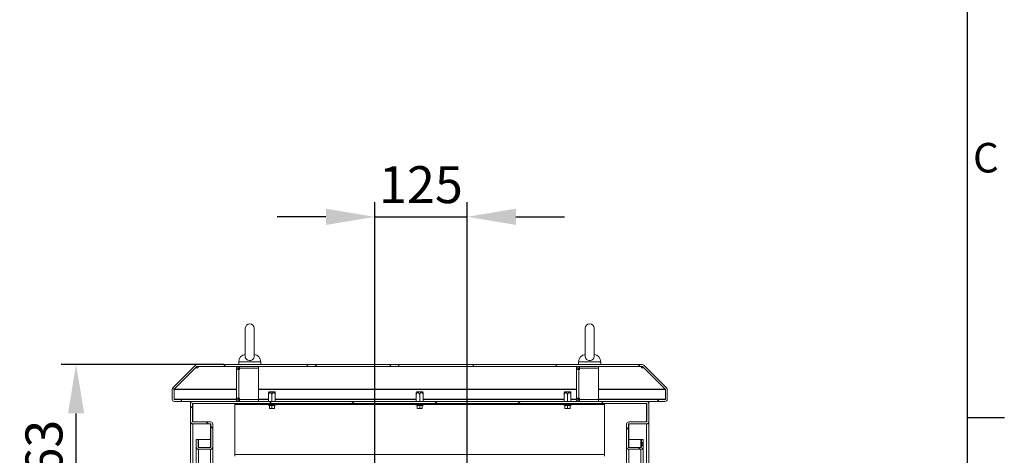
# Model space of a CAD drawing. Units: millimetres. Extents: x 63 to 8538, y 73 to 6060.
# Drawn here: x 7056 to 8388, y 3732 to 4321 of the extents above; entities that cross this region are included whole.
import ezdxf
from ezdxf.enums import TextEntityAlignment as Align

# ---------------------------------------------------------------- set-up
doc = ezdxf.new("R2010")
doc.units = ezdxf.units.MM
doc.header["$LTSCALE"] = 5
doc.header["$PDSIZE"] = -1
doc.layers.add('Dimensions', color=7, linetype='Continuous')
doc.layers.add('Title Block', color=7, linetype='Continuous')
doc.styles.add('ISO Proportional', font='ARIALN.TTF', dxfattribs={"width": 0.8})
doc.styles.get("Standard").update_dxf_attribs({"font": 'romans.shx', "width": 0.8})
doc.dimstyles.new('SLDDIMSTYLE2', dxfattribs={"dimscale": 10, "dimtxt": 2.5, "dimasz": 3.302, "dimexe": 1, "dimexo": 1, "dimgap": 0.926042, "dimtad": 1, "dimdec": 0, "dimrnd": 1e-09, "dimzin": 12, "dimdsep": 46, "dimtxsty": 'Standard', "dimcen": 2, "dimadec": 0, "dimazin": 3, "dimtfac": 1, "dimtdec": 0, "dimtmove": 0, "dimatfit": 0, "dimfxl": 1, "dimfrac": 2, "dimtolj": 1, "dimtzin": 12, "dimarcsym": 0})
pattern_1 = [(45, (-2034.415, -1697.8), (-56.1266, 56.1266), []), (135, (-2034.415, -1697.8), (-168.3798, 56.1266), [198.4375, -119.0625])]

# ---------------------------------------------------------------- blocks, each defined once
blk = doc.blocks.new('ISO A1 title block')
at = {"layer": 'Title Block'}
for p, q in [((820, 20), (820, 574)), ((820, 366.25), (825, 366.25))]:
    blk.add_line(p, q, dxfattribs=at)
at = {"layer": 'Title Block', "style": 'ISO Proportional'}
blk.add_text('C', height=4, dxfattribs=at).set_placement((822.5, 400.875), align=Align.MIDDLE)
at = {"layer": 'Title Block', "style": 'ISO Proportional', "flags": 8}
for tag, p in [('FILENAME', (747, 43)), ('DATE', (772, 43)), ('SCALE', (802, 43)), ('EDITION', (787, 23)), ('SHEET', (802, 23))]:
    blk.add_attdef(tag, text='', height=2.5, dxfattribs=at).set_placement(p, align=Align.MIDDLE_LEFT)
blk.add_attdef('DRAWING_NUMBER', text='', height=3, dxfattribs=at).set_placement((755, 25), align=Align.MIDDLE)
blk = doc.blocks.new('*D37')
at = {"layer": 'Defpoints', "color": 0, "transparency": 16777216}
for p in [(7661.5, 4054.2), (7536.5, 3591.4), (7661.5, 3591.4)]:
    blk.add_point(p, dxfattribs=at)
at = {"layer": 'Dimensions', "color": 0, "lineweight": -2, "transparency": 16777216}
for p, q in [((7536.5, 3611.4), (7536.5, 4074.2)), ((7661.5, 3611.4), (7661.5, 4074.2)), ((7470.4, 4054.2), (7404.4, 4054.2)), ((7536.5, 4054.2), (7661.5, 4054.2)), ((7727.5, 4054.2), (7793.5, 4054.2))]:
    blk.add_line(p, q, dxfattribs=at)
at = {"layer": 'Dimensions', "color": 0, "transparency": 16777216}
for points in [[(7470.4, 4065.2), (7470.4, 4043.2), (7536.5, 4054.2)], [(7727.5, 4065.2), (7727.5, 4043.2), (7661.5, 4054.2)]]:
    blk.add_solid(points, dxfattribs=at)
at = {"layer": 'Dimensions', "color": 0, "transparency": 16777216, "insert": (7599, 4097.7), "char_height": 50, "attachment_point": 5}
blk.add_mtext('\\A1;125', dxfattribs=at)
blk = doc.blocks.new('*D41')
at = {"layer": 'Defpoints', "color": 0, "transparency": 16777216}
for p in [(7132.4, 3854.4), (7352.4, 3854.4), (7536.5, 3591.4)]:
    blk.add_point(p, dxfattribs=at)
at = {"layer": 'Dimensions', "color": 0, "lineweight": -2, "transparency": 16777216}
for p, q in [((7332.4, 3854.4), (7112.4, 3854.4)), ((7132.4, 3657.4), (7132.4, 3788.3)), ((7516.5, 3591.4), (7112.4, 3591.4))]:
    blk.add_line(p, q, dxfattribs=at)
at = {"layer": 'Dimensions', "color": 0, "transparency": 16777216}
for points in [[(7121.4, 3788.3), (7143.4, 3788.3), (7132.4, 3854.4)], [(7121.4, 3657.4), (7143.4, 3657.4), (7132.4, 3591.4)]]:
    blk.add_solid(points, dxfattribs=at)
at = {"layer": 'Dimensions', "color": 0, "transparency": 16777216, "insert": (7088.9, 3722.9), "char_height": 50, "attachment_point": 5, "rotation": 90}
blk.add_mtext('\\A1;263', dxfattribs=at)

msp = doc.modelspace()

# ---------------------------------------------------------------- hatches: boundary and pattern name
at = {"lineweight": 18}
h = msp.add_hatch(dxfattribs=at)
h.set_pattern_fill('ANSI38', color=256, scale=25, style=0)
h.set_pattern_definition(pattern_1)
edge = h.paths.add_edge_path(flags=0)
edge.add_line((7920.4, 3806.9), (7920.4, 3804.4))
edge.add_line((7920.4, 3804.4), (7929.3, 3804.4))
edge.add_arc((7929.3, 3807.5), 3.1, 270, 360)
edge.add_line((7932.4, 3807.5), (7932.4, 3820.6))
edge.add_arc((7929.3, 3820.6), 3.1, 0, 45)
edge.add_line((7931.5, 3822.8), (7900.8, 3853.5))
edge.add_arc((7898.6, 3851.3), 3.1, 45, 90)
edge.add_line((7898.6, 3854.4), (7296.2, 3854.4))
edge.add_arc((7296.2, 3851.3), 3.1, 90, 135)
edge.add_line((7294, 3853.5), (7263.3, 3822.8))
edge.add_arc((7265.5, 3820.6), 3.1, 135, 180)
edge.add_line((7262.4, 3820.6), (7262.4, 3807.5))
edge.add_arc((7265.5, 3807.5), 3.1, 180, 270)
edge.add_line((7265.5, 3804.4), (7274.4, 3804.4))
edge.add_line((7274.4, 3804.4), (7274.4, 3806.9))
edge.add_line((7274.4, 3806.9), (7265.5, 3806.9))
edge.add_arc((7265.5, 3807.5), 0.6, 180, 270, ccw=False)
edge.add_line((7264.9, 3807.5), (7264.9, 3820.6))
edge.add_arc((7265.5, 3820.6), 0.6, 135, 180, ccw=False)
edge.add_line((7265.1, 3821), (7295.7, 3851.7))
edge.add_arc((7296.2, 3851.3), 0.6, 90, 135, ccw=False)
edge.add_line((7296.2, 3851.9), (7898.6, 3851.9))
edge.add_arc((7898.6, 3851.3), 0.6, 45, 90, ccw=False)
edge.add_line((7899, 3851.7), (7929.7, 3821))
edge.add_arc((7929.3, 3820.6), 0.6, 0, 45, ccw=False)
edge.add_line((7929.9, 3820.6), (7929.9, 3807.5))
edge.add_arc((7929.3, 3807.5), 0.6, 270, 360, ccw=False)
edge.add_line((7929.3, 3806.9), (7920.4, 3806.9))
h = msp.add_hatch(dxfattribs=at)
h.set_pattern_fill('ANSI38', color=256, scale=25, style=0)
h.set_pattern_definition(pattern_1)
edge = h.paths.add_edge_path(flags=0)
edge.add_arc((7904.3, 3777.5), 3.1, 270, 360)
edge.add_line((7907.4, 3777.5), (7907.4, 3801.3))
edge.add_arc((7904.3, 3801.3), 3.1, 360, 450)
edge.add_line((7904.3, 3804.4), (7290.5, 3804.4))
edge.add_arc((7290.5, 3801.3), 3.1, 90, 180)
edge.add_line((7287.4, 3801.3), (7287.4, 3777.5))
edge.add_arc((7290.5, 3777.5), 3.1, 180, 270)
edge.add_line((7290.5, 3774.4), (7314.3, 3774.4))
edge.add_arc((7314.3, 3773.8), 0.6, 0, 90, ccw=False)
edge.add_line((7314.9, 3773.8), (7314.9, 3743))
edge.add_arc((7314.3, 3743), 0.6, 270, 360, ccw=False)
edge.add_line((7314.3, 3742.4), (7298, 3742.4))
edge.add_arc((7298, 3743), 0.6, 180, 270, ccw=False)
edge.add_line((7297.4, 3743), (7297.4, 3752.9))
edge.add_line((7297.4, 3752.9), (7294.9, 3752.9))
edge.add_line((7294.9, 3752.9), (7294.9, 3743))
edge.add_arc((7298, 3743), 3.1, 180, 270)
edge.add_line((7298, 3739.9), (7314.3, 3739.9))
edge.add_arc((7314.3, 3743), 3.1, 270, 360)
edge.add_line((7317.4, 3743), (7317.4, 3773.8))
edge.add_arc((7314.3, 3773.8), 3.1, 0, 90)
edge.add_line((7314.3, 3776.9), (7290.5, 3776.9))
edge.add_arc((7290.5, 3777.5), 0.6, 180, 270, ccw=False)
edge.add_line((7289.9, 3777.5), (7289.9, 3801.3))
edge.add_arc((7290.5, 3801.3), 0.6, 90, 180, ccw=False)
edge.add_line((7290.5, 3801.9), (7904.3, 3801.9))
edge.add_arc((7904.3, 3801.3), 0.6, 0, 90, ccw=False)
edge.add_line((7904.9, 3801.3), (7904.9, 3777.5))
edge.add_arc((7904.3, 3777.5), 0.6, 270, 360, ccw=False)
edge.add_line((7904.3, 3776.9), (7880.5, 3776.9))
edge.add_arc((7880.5, 3773.8), 3.1, 90, 180)
edge.add_line((7877.4, 3773.8), (7877.4, 3743))
edge.add_arc((7880.5, 3743), 3.1, 180, 270)
edge.add_line((7880.5, 3739.9), (7896.8, 3739.9))
edge.add_arc((7896.8, 3743), 3.1, 270, 360)
edge.add_line((7899.9, 3743), (7899.9, 3752.9))
edge.add_line((7899.9, 3752.9), (7897.4, 3752.9))
edge.add_line((7897.4, 3752.9), (7897.4, 3743))
edge.add_arc((7896.8, 3743), 0.6, 270, 360, ccw=False)
edge.add_line((7896.8, 3742.4), (7880.5, 3742.4))
edge.add_arc((7880.5, 3743), 0.6, 180, 270, ccw=False)
edge.add_line((7879.9, 3743), (7879.9, 3773.8))
edge.add_arc((7880.5, 3773.8), 0.6, 90, 180, ccw=False)
edge.add_line((7880.5, 3774.4), (7904.3, 3774.4))

# ---------------------------------------------------------------- linework, layer by layer
for p, q in [((7361.4, 3903.4), (7361.4, 3864.5)), ((7373.4, 3864.5), (7373.4, 3903.4)), ((7821.4, 3903.4), (7821.4, 3864.5)), ((7833.4, 3864.5), (7833.4, 3903.4)), ((7263.3, 3822.8), (7294, 3853.5)), ((7265.1, 3821), (7295.7, 3851.7)), ((7297.4, 3851.9), (7296.1, 3851.9)), ((7898.6, 3854.4), (7296.2, 3854.4)), ((7898.6, 3851.9), (7296.2, 3851.9)), ((7297.4, 3851.7), (7297.4, 3851.9)), ((7297.4, 3851.7), (7297.4, 3850.8)), ((7351.5, 3851.7), (7297.4, 3851.7)), ((7297.4, 3850.1), (7297.4, 3850.8)), ((7352.4, 3858.1), (7352.4, 3854.4)), ((7382.4, 3858.1), (7352.4, 3858.1)), ((7352.5, 3849.4), (7352.5, 3851.9)), ((7353.7, 3849.4), (7353.7, 3851.9)), ((7379.4, 3849.4), (7379.4, 3851.9)), ((7811.5, 3851.7), (7379.4, 3851.7)), ((7382.4, 3854.4), (7382.4, 3858.1)), ((7812.4, 3858.1), (7812.4, 3854.4)), ((7842.4, 3858.1), (7812.4, 3858.1)), ((7812.5, 3849.4), (7812.5, 3851.9)), ((7813.7, 3849.4), (7813.7, 3851.9)), ((7839.4, 3849.4), (7839.4, 3851.9)), ((7897.4, 3851.7), (7839.4, 3851.7)), ((7842.4, 3854.4), (7842.4, 3858.1)), ((7897.4, 3851.9), (7897.4, 3851.7)), ((7898.7, 3851.9), (7897.4, 3851.9)), ((7897.4, 3850.8), (7897.4, 3851.7)), ((7897.4, 3850.8), (7897.4, 3850.1)), ((7899, 3851.7), (7929.7, 3821)), ((7900.8, 3853.5), (7931.5, 3822.8)), ((7265.1, 3821), (7294.2, 3850.1)), ((7294.2, 3850.1), (7294.2, 3850.2)), ((7294.2, 3850.1), (7297.4, 3850.1)), ((7351.9, 3848.8), (7349.4, 3848.8)), ((7349.4, 3847.5), (7349.4, 3848.8)), ((7349.4, 3808.7), (7349.4, 3847.5)), ((7352.5, 3847.5), (7349.4, 3847.5)), ((7351.9, 3847.5), (7351.9, 3848.8)), ((7353.7, 3849.4), (7352.5, 3849.4)), ((7352.5, 3847.5), (7352.5, 3808.7)), ((7352.5, 3847.5), (7353.7, 3847.5)), ((7379.4, 3849.4), (7353.7, 3849.4)), ((7379.4, 3849.3), (7353.7, 3849.3)), ((7353.7, 3849.3), (7353.7, 3847.5)), ((7361.4, 3849.4), (7361.4, 3849.3)), ((7373.4, 3849.3), (7373.4, 3849.4)), ((7379.4, 3849.3), (7379.4, 3807)), ((7811.9, 3848.8), (7809.4, 3848.8)), ((7809.4, 3847.5), (7809.4, 3848.8)), ((7812.5, 3847.5), (7809.4, 3847.5)), ((7809.4, 3808.7), (7809.4, 3847.5)), ((7811.9, 3847.5), (7811.9, 3848.8)), ((7813.7, 3849.4), (7812.5, 3849.4)), ((7812.5, 3847.5), (7812.5, 3808.7)), ((7812.5, 3847.5), (7813.7, 3847.5)), ((7839.4, 3849.4), (7813.7, 3849.4)), ((7839.4, 3849.3), (7813.7, 3849.3)), ((7813.7, 3849.3), (7813.7, 3847.5)), ((7821.4, 3849.4), (7821.4, 3849.3)), ((7833.4, 3849.3), (7833.4, 3849.4)), ((7839.4, 3849.3), (7839.4, 3807)), ((7897.4, 3850.1), (7900.6, 3850.1)), ((7900.6, 3850.1), (7900.6, 3850.2)), ((7900.6, 3850.1), (7929.6, 3821)), ((7262.4, 3820.6), (7262.4, 3807.5)), ((7264.9, 3820.6), (7264.9, 3807.5)), ((7265, 3820.9), (7265, 3820.6)), ((7265, 3820.6), (7265, 3807.5)), ((7265, 3820.6), (7349.4, 3820.6)), ((7265.1, 3821), (7265.1, 3821.1)), ((7349.4, 3821), (7265.1, 3821)), ((7809.4, 3821), (7379.4, 3821)), ((7379.4, 3820.6), (7809.4, 3820.6)), ((7393.1, 3817.4), (7392.8, 3816.5)), ((7392.8, 3816.5), (7392.8, 3814.4)), ((7392.8, 3814.4), (7392.8, 3804.4)), ((7393.1, 3817.4), (7401.1, 3817.4)), ((7397.4, 3814.4), (7397.4, 3804.4)), ((7401.1, 3817.4), (7401.7, 3817.4)), ((7402, 3816.5), (7401.7, 3817.4)), ((7402, 3814.4), (7402, 3816.5)), ((7402, 3814.4), (7402, 3804.4)), ((7593.1, 3817.4), (7592.8, 3816.5)), ((7592.8, 3816.5), (7592.8, 3814.4)), ((7592.8, 3814.4), (7592.8, 3804.4)), ((7593.1, 3817.4), (7601.1, 3817.4)), ((7597.4, 3814.4), (7597.4, 3804.4)), ((7601.1, 3817.4), (7601.7, 3817.4)), ((7602, 3816.5), (7601.7, 3817.4)), ((7602, 3814.4), (7602, 3816.5)), ((7602, 3814.4), (7602, 3804.4)), ((7793.1, 3817.4), (7792.8, 3816.5)), ((7792.8, 3816.5), (7792.8, 3814.4)), ((7792.8, 3814.4), (7792.8, 3804.4)), ((7793.1, 3817.4), (7801.1, 3817.4)), ((7797.4, 3814.4), (7797.4, 3804.4)), ((7801.1, 3817.4), (7801.7, 3817.4)), ((7802, 3816.5), (7801.7, 3817.4)), ((7802, 3814.4), (7802, 3816.5)), ((7802, 3814.4), (7802, 3804.4)), ((7929.6, 3821), (7839.4, 3821)), ((7839.4, 3820.6), (7929.8, 3820.6)), ((7929.6, 3821), (7929.6, 3821.1)), ((7929.8, 3820.6), (7929.8, 3820.9)), ((7929.8, 3807.5), (7929.8, 3820.6)), ((7929.9, 3820.6), (7929.9, 3807.5)), ((7932.4, 3820.6), (7932.4, 3807.5)), ((7265, 3807.5), (7265.1, 3807)), ((7349.4, 3807.5), (7265, 3807.5)), ((7265.5, 3806.9), (7274.4, 3806.9)), ((7265.5, 3804.4), (7274.4, 3804.4)), ((7274.4, 3806.9), (7274.4, 3804.4)), ((7274.4, 3806.9), (7275.1, 3806.9)), ((7274.4, 3804.4), (7275.1, 3804.4)), ((7275.1, 3806.9), (7275.1, 3804.4)), ((7275.1, 3806.9), (7349.4, 3806.9)), ((7275.1, 3804.4), (7287.4, 3804.4)), ((7287.4, 3801.9), (7287.4, 3804.4)), ((7287.4, 3804.4), (7288.7, 3804.4)), ((7287.4, 3801.9), (7287.4, 3801.9)), ((7287.4, 3777.5), (7287.4, 3801.3)), ((7288.7, 3804.4), (7289.9, 3804.4)), ((7288.7, 3803.8), (7288.7, 3804.4)), ((7289.9, 3804.4), (7290.5, 3804.4)), ((7289.9, 3804.3), (7289.9, 3804.4)), ((7289.9, 3777.5), (7289.9, 3801.3)), ((7290.1, 3801.7), (7290.5, 3801.7)), ((7904.3, 3804.4), (7290.5, 3804.4)), ((7904.3, 3801.9), (7290.5, 3801.9)), ((7290.5, 3801.7), (7347.4, 3801.7)), ((7290.5, 3801.7), (7290.5, 3776.9)), ((7347.4, 3801.9), (7347.4, 3800.8)), ((7847.4, 3800.8), (7347.4, 3800.8)), ((7347.4, 3800.8), (7347.4, 3800.2)), ((7347.4, 3732.9), (7347.4, 3800.2)), ((7347.4, 3800.2), (7391.7, 3800.2)), ((7349.4, 3808.7), (7352.5, 3808.7)), ((7349.4, 3807.5), (7349.4, 3808.7)), ((7351.9, 3807.5), (7349.4, 3807.5)), ((7351.9, 3807.5), (7351.9, 3808.7)), ((7353.7, 3807.5), (7351.9, 3807.5)), ((7353.7, 3808.7), (7352.5, 3808.7)), ((7352.5, 3806.9), (7352.5, 3804.4)), ((7352.5, 3806.9), (7353.7, 3806.9)), ((7353.7, 3808.7), (7353.7, 3807)), ((7353.7, 3807), (7379.4, 3807)), ((7353.7, 3806.9), (7353.7, 3804.4)), ((7353.7, 3806.9), (7379.4, 3806.9)), ((7361.4, 3807), (7361.4, 3806.9)), ((7373.4, 3806.9), (7373.4, 3807)), ((7392.8, 3807.5), (7379.4, 3807.5)), ((7379.4, 3806.9), (7392.8, 3806.9)), ((7379.4, 3806.9), (7379.4, 3804.4)), ((7402.8, 3799.8), (7392, 3799.8)), ((7393.8, 3799.1), (7392, 3799.8)), ((7392.2, 3800.8), (7392.2, 3800.7)), ((7402.6, 3800.7), (7392.2, 3800.7)), ((7393.8, 3799.1), (7393.8, 3799.3)), ((7393.9, 3799.2), (7393.9, 3795.4)), ((7397.4, 3799.2), (7397.4, 3799.3)), ((7397.4, 3799.2), (7397.4, 3795.4)), ((7400.9, 3799.2), (7400.9, 3795.4)), ((7401, 3799.1), (7402.8, 3799.8)), ((7401, 3799.3), (7401, 3799.1)), ((7592.8, 3807.5), (7402, 3807.5)), ((7402, 3806.9), (7592.8, 3806.9)), ((7402.6, 3800.7), (7402.6, 3800.8)), ((7403.1, 3800.2), (7591.7, 3800.2)), ((7602.8, 3799.8), (7592, 3799.8)), ((7593.8, 3799.1), (7592, 3799.8)), ((7592.2, 3800.8), (7592.2, 3800.7)), ((7602.6, 3800.7), (7592.2, 3800.7)), ((7593.8, 3799.1), (7593.8, 3799.3)), ((7593.9, 3799.2), (7593.9, 3795.4)), ((7597.4, 3799.2), (7597.4, 3799.3)), ((7597.4, 3799.2), (7597.4, 3795.4)), ((7600.9, 3799.2), (7600.9, 3795.4)), ((7601, 3799.1), (7602.8, 3799.8)), ((7601, 3799.3), (7601, 3799.1)), ((7792.8, 3807.5), (7602, 3807.5)), ((7602, 3806.9), (7792.8, 3806.9)), ((7602.6, 3800.7), (7602.6, 3800.8)), ((7603.1, 3800.2), (7791.7, 3800.2)), ((7802.8, 3799.8), (7792, 3799.8)), ((7793.8, 3799.1), (7792, 3799.8)), ((7792.2, 3800.8), (7792.2, 3800.7)), ((7802.6, 3800.7), (7792.2, 3800.7)), ((7793.8, 3799.1), (7793.8, 3799.3)), ((7793.9, 3799.2), (7793.9, 3795.4)), ((7797.4, 3799.2), (7797.4, 3799.3)), ((7797.4, 3799.2), (7797.4, 3795.4)), ((7800.9, 3799.2), (7800.9, 3795.4)), ((7801, 3799.1), (7802.8, 3799.8)), ((7801, 3799.3), (7801, 3799.1)), ((7809.4, 3807.5), (7802, 3807.5)), ((7802, 3806.9), (7809.5, 3806.9)), ((7802.6, 3800.7), (7802.6, 3800.8)), ((7803.1, 3800.2), (7847.4, 3800.2)), ((7809.4, 3808.7), (7812.5, 3808.7)), ((7809.4, 3807.5), (7809.4, 3808.7)), ((7811.9, 3807.5), (7809.4, 3807.5)), ((7811.9, 3807.5), (7811.9, 3808.7)), ((7813.7, 3807.5), (7811.9, 3807.5)), ((7813.7, 3808.7), (7812.5, 3808.7)), ((7812.5, 3806.9), (7812.5, 3804.4)), ((7812.5, 3806.9), (7813.7, 3806.9)), ((7813.7, 3808.7), (7813.7, 3807)), ((7813.7, 3807), (7839.4, 3807)), ((7813.7, 3806.9), (7813.7, 3804.4)), ((7813.7, 3806.9), (7839.4, 3806.9)), ((7821.4, 3807), (7821.4, 3806.9)), ((7833.4, 3806.9), (7833.4, 3807)), ((7929.8, 3807.5), (7839.4, 3807.5)), ((7839.4, 3806.9), (7919.7, 3806.9)), ((7839.4, 3806.9), (7839.4, 3804.4)), ((7847.4, 3801.9), (7847.4, 3800.8)), ((7847.4, 3801.7), (7904.3, 3801.7)), ((7847.4, 3800.2), (7847.4, 3800.8)), ((7847.4, 3800.2), (7847.4, 3732.9)), ((7904.9, 3804.4), (7904.3, 3804.4)), ((7904.3, 3801.7), (7904.7, 3801.7)), ((7904.3, 3776.9), (7904.3, 3801.7)), ((7904.9, 3804.4), (7906.1, 3804.4)), ((7904.9, 3804.3), (7904.9, 3804.4)), ((7904.9, 3777.5), (7904.9, 3801.3)), ((7906.1, 3804.4), (7907.4, 3804.4)), ((7906.1, 3803.8), (7906.1, 3804.4)), ((7907.3, 3801.9), (7907.4, 3801.9)), ((7907.4, 3804.4), (7919.7, 3804.4)), ((7907.4, 3801.9), (7907.4, 3804.4)), ((7907.4, 3777.5), (7907.4, 3801.3)), ((7919.7, 3804.4), (7919.7, 3806.9)), ((7919.7, 3806.9), (7920.4, 3806.9)), ((7919.7, 3804.4), (7920.4, 3804.4)), ((7929.3, 3806.9), (7920.4, 3806.9)), ((7920.4, 3804.4), (7920.4, 3806.9)), ((7929.3, 3804.4), (7920.4, 3804.4)), ((7395.6, 3795.1), (7393.9, 3795.4)), ((7393.9, 3795.4), (7393.9, 3795.1)), ((7393.9, 3795.1), (7395.6, 3795.1)), ((7397.4, 3795.4), (7395.6, 3795.1)), ((7395.6, 3795.1), (7399.1, 3795.1)), ((7399.1, 3795.1), (7397.4, 3795.4)), ((7400.9, 3795.4), (7399.1, 3795.1)), ((7400.9, 3795.1), (7399.1, 3795.1)), ((7400.9, 3795.1), (7400.9, 3795.4)), ((7595.6, 3795.1), (7593.9, 3795.4)), ((7593.9, 3795.4), (7593.9, 3795.1)), ((7593.9, 3795.1), (7595.6, 3795.1)), ((7597.4, 3795.4), (7595.6, 3795.1)), ((7595.6, 3795.1), (7599.1, 3795.1)), ((7599.1, 3795.1), (7597.4, 3795.4)), ((7600.9, 3795.4), (7599.1, 3795.1)), ((7600.9, 3795.1), (7599.1, 3795.1)), ((7600.9, 3795.1), (7600.9, 3795.4)), ((7795.6, 3795.1), (7793.9, 3795.4)), ((7793.9, 3795.4), (7793.9, 3795.1)), ((7793.9, 3795.1), (7795.6, 3795.1)), ((7797.4, 3795.4), (7795.6, 3795.1)), ((7795.6, 3795.1), (7799.1, 3795.1)), ((7799.1, 3795.1), (7797.4, 3795.4)), ((7800.9, 3795.4), (7799.1, 3795.1)), ((7800.9, 3795.1), (7799.1, 3795.1)), ((7800.9, 3795.1), (7800.9, 3795.4)), ((7287.4, 3777.5), (7287.4, 3774.4)), ((7290.5, 3774.4), (7287.4, 3774.4)), ((7287.4, 3774.4), (7287.4, 2859.4)), ((7314.3, 3776.9), (7290.5, 3776.9)), ((7290.5, 3774.4), (7314.3, 3774.4)), ((7290.5, 3774.4), (7290.5, 2859.4)), ((7314.3, 3752.9), (7314.3, 3774.4)), ((7314.9, 3773.8), (7314.9, 3743)), ((7317.3, 3774.4), (7317.4, 3774.4)), ((7317.4, 3774.4), (7317.4, 3773.8)), ((7317.4, 3773.8), (7317.4, 3743)), ((7877.4, 3774.4), (7877.4, 3774.4)), ((7877.4, 3774.4), (7877.4, 3773.8)), ((7877.4, 3743), (7877.4, 3773.8)), ((7879.9, 3743), (7879.9, 3773.8)), ((7880.5, 3776.9), (7904.3, 3776.9)), ((7880.5, 3774.4), (7904.3, 3774.4)), ((7880.5, 3774.4), (7880.5, 3752.9)), ((7904.3, 2859.4), (7904.3, 3774.4)), ((7907.4, 3774.4), (7904.3, 3774.4)), ((7907.4, 3777.5), (7907.4, 3774.4)), ((7907.4, 2859.4), (7907.4, 3774.4)), ((7294.9, 3752.9), (7294.9, 3743)), ((7297.4, 3752.9), (7294.9, 3752.9)), ((7297.4, 3752.9), (7297.4, 3743)), ((7298, 3752.9), (7297.4, 3752.9)), ((7298, 3752.9), (7314.3, 3752.9)), ((7298, 3742.4), (7298, 3752.9)), ((7314.9, 3752.9), (7314.3, 3752.9)), ((7314.3, 3742.4), (7314.3, 3752.9)), ((7880.5, 3752.9), (7879.9, 3752.9)), ((7896.8, 3752.9), (7880.5, 3752.9)), ((7880.5, 3752.9), (7880.5, 3742.4)), ((7897.4, 3752.9), (7896.8, 3752.9)), ((7896.8, 3752.9), (7896.8, 3742.4)), ((7897.4, 3743), (7897.4, 3752.9)), ((7897.4, 3752.9), (7899.9, 3752.9)), ((7899.9, 3743), (7899.9, 3752.9)), ((7294.9, 2890.8), (7294.9, 3743)), ((7314.3, 3742.4), (7298, 3742.4)), ((7314.3, 3739.9), (7298, 3739.9)), ((7298, 2893.9), (7298, 3739.9)), ((7314.3, 2899.9), (7314.3, 3739.9)), ((7317.4, 2899.9), (7317.4, 3743)), ((7347.4, 3732.9), (7847.4, 3732.9)), ((7347.4, 3730.3), (7347.4, 3732.9)), ((7847.4, 3732.9), (7847.4, 3730.3)), ((7877.4, 3743), (7877.4, 2899.9)), ((7880.5, 3742.4), (7896.8, 3742.4)), ((7880.5, 3739.9), (7896.8, 3739.9)), ((7880.5, 3739.9), (7880.5, 2899.9)), ((7896.8, 3739.9), (7896.8, 2893.9)), ((7899.9, 3743), (7899.9, 2890.8))]:
    msp.add_line(p, q, dxfattribs=at)
at = {"lineweight": 18, "flags": 128}
for points in [[(7373.4, 3864.6), (7373.1, 3863.2), (7372.2, 3861.8), (7370.7, 3860.7), (7368.9, 3860), (7366.9, 3859.8), (7364.9, 3860.3), (7363.3, 3861.2), (7362.1, 3862.5), (7361.4, 3863.9), (7361.5, 3864.5)], [(7833.4, 3864.6), (7833.1, 3863.2), (7832.2, 3861.8), (7830.7, 3860.7), (7828.9, 3860), (7826.9, 3859.8), (7824.9, 3860.3), (7823.3, 3861.2), (7822.1, 3862.5), (7821.5, 3863.9), (7821.5, 3864.5)], [(7265.1, 3821), (7265, 3820.8), (7265, 3820.6)], [(7392.8, 3814.4), (7393.6, 3815.6), (7394.3, 3816.3), (7394.8, 3816.5), (7395.3, 3816.5), (7395.7, 3816.3), (7396.4, 3815.8), (7397.4, 3814.4)], [(7397.4, 3814.4), (7398.5, 3815.9), (7399.1, 3816.4), (7399.6, 3816.5), (7400.1, 3816.5), (7400.6, 3816.2), (7401.4, 3815.3), (7402, 3814.4)], [(7592.8, 3814.4), (7593.6, 3815.6), (7594.3, 3816.3), (7594.8, 3816.5), (7595.3, 3816.5), (7595.7, 3816.3), (7596.4, 3815.8), (7597.4, 3814.4)], [(7597.4, 3814.4), (7598.5, 3815.9), (7599.1, 3816.4), (7599.6, 3816.5), (7600.1, 3816.5), (7600.6, 3816.2), (7601.4, 3815.3), (7602, 3814.4)], [(7792.8, 3814.4), (7793.6, 3815.6), (7794.3, 3816.3), (7794.8, 3816.5), (7795.3, 3816.5), (7795.7, 3816.3), (7796.4, 3815.8), (7797.4, 3814.4)], [(7797.4, 3814.4), (7798.5, 3815.9), (7799.1, 3816.4), (7799.6, 3816.5), (7800.1, 3816.5), (7800.6, 3816.2), (7801.4, 3815.3), (7802, 3814.4)], [(7929.8, 3820.6), (7929.7, 3820.8), (7929.6, 3821)], [(7393.8, 3799.3), (7395.6, 3799.1), (7397.4, 3799.3)], [(7397.4, 3799.2), (7395.4, 3799), (7393.9, 3799.2)], [(7397.4, 3799.3), (7399.2, 3799.1), (7401, 3799.3)], [(7400.9, 3799.2), (7398.9, 3799), (7397.4, 3799.2)], [(7593.8, 3799.3), (7595.6, 3799.1), (7597.4, 3799.3)], [(7597.4, 3799.2), (7595.4, 3799), (7593.9, 3799.2)], [(7597.4, 3799.3), (7599.2, 3799.1), (7601, 3799.3)], [(7600.9, 3799.2), (7598.9, 3799), (7597.4, 3799.2)], [(7793.8, 3799.3), (7795.6, 3799.1), (7797.4, 3799.3)], [(7797.4, 3799.2), (7795.4, 3799), (7793.9, 3799.2)], [(7797.4, 3799.3), (7799.2, 3799.1), (7801, 3799.3)], [(7800.9, 3799.2), (7798.9, 3799), (7797.4, 3799.2)], [(7929.7, 3807), (7929.7, 3807.1), (7929.8, 3807.5)]]:
    msp.add_lwpolyline(points, dxfattribs=at)
at = {"lineweight": 18}
for centre, radius, start, end in [((7367.4, 3903.4), 6, 0, 180), ((7827.4, 3903.4), 6, 0, 180), ((7362.4, 3858.1), 10, 94.9974, 180), ((7372.4, 3858.1), 10, 0, 85.0026), ((7822.4, 3858.1), 10, 94.9974, 180), ((7832.4, 3858.1), 10, 0, 85.0026), ((7296.2, 3851.3), 3.1, 90, 135), ((7296.2, 3851.3), 0.6, 90, 135), ((7352.5, 3848.8), 3.1, 90, 180), ((7812.5, 3848.8), 3.1, 90, 180), ((7898.6, 3851.3), 3.1, 45, 90), ((7898.6, 3851.3), 0.6, 45, 90), ((7352.5, 3848.8), 0.6, 90, 180), ((7812.5, 3848.8), 0.6, 90, 180), ((7265.5, 3820.6), 3.1, 135, 180), ((7265.5, 3820.6), 0.6, 135, 180), ((7929.3, 3820.6), 0.6, 0, 45), ((7929.3, 3820.6), 3.1, 0, 45), ((7265.5, 3807.5), 3.1, 180, 270), ((7265.5, 3807.5), 0.6, 180, 270), ((7266.5, 3809), 2.14, 225.3718, 262.8553), ((7290.5, 3801.3), 3.1, 90, 180), ((7290.5, 3801.3), 0.6, 90, 180), ((7352.5, 3807.5), 3.1, 180, 270), ((7352.5, 3807.5), 0.6, 180, 270), ((7392.2, 3800.2), 0.5, 90, 250), ((7393.8, 3799.2), 0.115, 0.843, 67.1494), ((7401, 3799.2), 0.115, 112.8315, 179.1784), ((7402.6, 3800.2), 0.5, 290, 90), ((7592.2, 3800.2), 0.5, 90, 250), ((7593.8, 3799.2), 0.115, 0.843, 67.1494), ((7601, 3799.2), 0.115, 112.8315, 179.1784), ((7602.6, 3800.2), 0.5, 290, 90), ((7792.2, 3800.2), 0.5, 90, 250), ((7793.8, 3799.2), 0.115, 0.843, 67.1494), ((7801, 3799.2), 0.115, 112.8315, 179.1784), ((7802.6, 3800.2), 0.5, 290, 90), ((7812.5, 3807.5), 3.1, 180, 270), ((7812.5, 3807.5), 0.6, 180, 270), ((7904.3, 3801.3), 3.1, 360, 90), ((7904.3, 3801.3), 0.6, 360, 90), ((7928.3, 3809.1), 2.26, 278.1567, 313.6162), ((7929.3, 3807.5), 0.6, 270, 0), ((7929.3, 3807.5), 3.1, 270, 0), ((7290.5, 3777.5), 3.1, 180, 270), ((7290.5, 3777.5), 0.6, 180, 270), ((7314.3, 3773.8), 3.1, 0, 90), ((7314.3, 3773.8), 0.6, 0, 90), ((7880.5, 3773.8), 3.1, 90, 180), ((7880.5, 3773.8), 0.6, 90, 180), ((7904.3, 3777.5), 0.6, 270, 0), ((7904.3, 3777.5), 3.1, 270, 0), ((7298, 3743), 3.1, 180, 270), ((7298, 3743), 0.6, 180, 270), ((7314.3, 3743), 3.1, 270, 0), ((7314.3, 3743), 0.6, 270, 0), ((7880.5, 3743), 3.1, 180, 270), ((7880.5, 3743), 0.6, 180, 270), ((7896.8, 3743), 0.6, 270, 0), ((7896.8, 3743), 3.1, 270, 0)]:
    msp.add_arc(centre, radius, start, end, dxfattribs=at)

# ---------------------------------------------------------------- block references
at = {"layer": 'Title Block', "xscale": 10, "yscale": 10, "zscale": 10}
msp.add_blockref('ISO A1 title block', (138.5, 120.2), dxfattribs=at)

# ---------------------------------------------------------------- dimensions: what is measured, and where the dimension line sits
at = {"layer": 'Dimensions'}
dim = msp.add_linear_dim(base=(7661.5, 4054.2), p1=(7536.5, 3591.4), p2=(7661.5, 3591.4), dimstyle='SLDDIMSTYLE2', override={"dimscale": 20}, dxfattribs=at)
dim.commit()
dim.dimension.update_dxf_attribs({"geometry": '*D37', "text_midpoint": (7599, 4054.2), "dimtype": 160})
dim = msp.add_linear_dim(base=(7132.4, 3854.4), p1=(7536.5, 3591.4), p2=(7352.4, 3854.4), angle=90, dimstyle='SLDDIMSTYLE2', override={"dimscale": 20, "dimtmove": 1}, dxfattribs=at)
dim.commit()
dim.dimension.update_dxf_attribs({"geometry": '*D41', "text_midpoint": (7088.9, 3722.9)})

doc.saveas('drawing.dxf')
